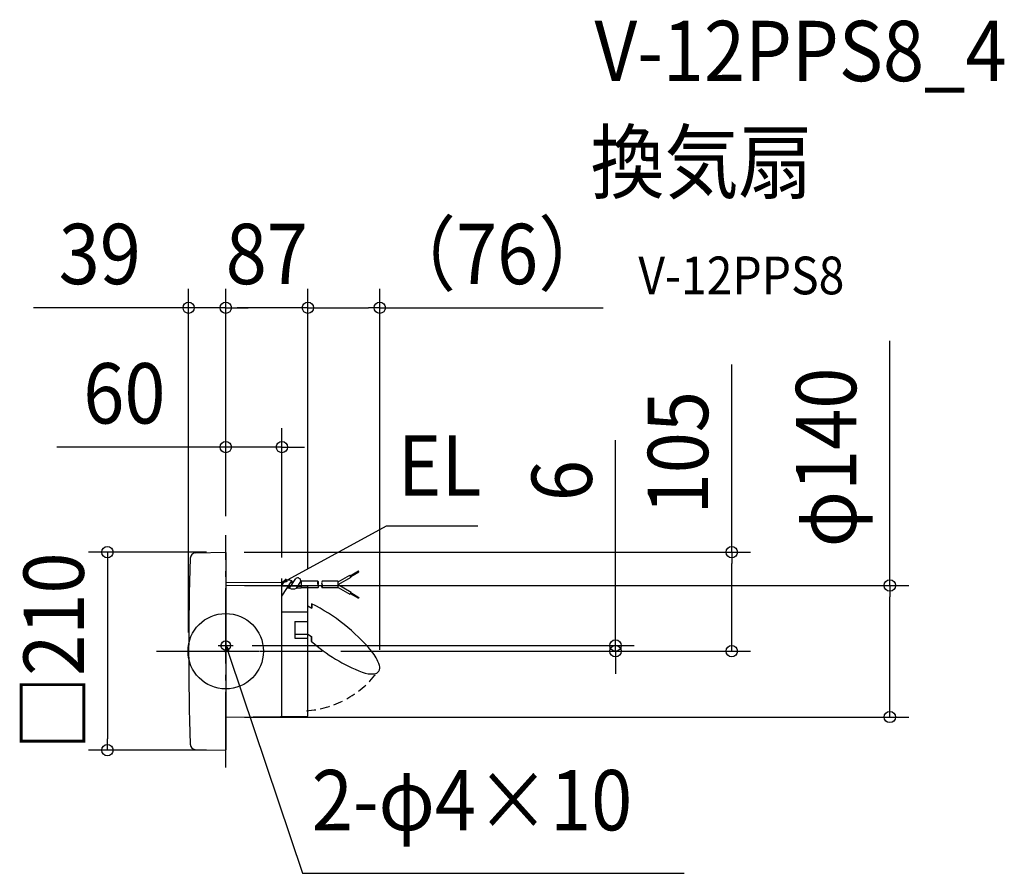
# Model space of a CAD drawing. Extents: x -219 to 826, y -236 to 670.
import ezdxf
from ezdxf.enums import TextEntityAlignment as Align

# ---------------------------------------------------------------- set-up
doc = ezdxf.new("R2010")
doc.units = 0
doc.header["$LTSCALE"] = 20
doc.header["$PDMODE"] = 3
doc.header["$PDSIZE"] = -2
doc.linetypes.add('DASHDOT', pattern=[5.5, 4, -0.6, 0.3, -0.6])
doc.linetypes.add('DASHED', pattern=[0.75, 0.5, -0.25])
for name, color, linetype in [('ARRANGE', 1, 'CONTINUOUS'), ('BASIS', 6, 'DASHDOT'), ('DETAIL', 5, 'CONTINUOUS'), ('ETC', 61, 'CONTINUOUS'), ('FIX', 11, 'CONTINUOUS'), ('NOTE', 4, 'CONTINUOUS'), ('OUTLINE', 3, 'CONTINUOUS'), ('SIZE', 30, 'CONTINUOUS')]:
    doc.layers.add(name, color=color, linetype=linetype)
doc.styles.get("Standard").update_dxf_attribs({"font": 'SIMPLEX.shx', "width": 0.9, "height": 64, "bigfont": 'BIGFONT.shx'})

msp = doc.modelspace()

# ---------------------------------------------------------------- linework, layer by layer
at = {"layer": 'ARRANGE', "color": 1, "linetype": 'CONTINUOUS'}
msp.add_circle((0, 0), 40, dxfattribs=at)
msp.add_point((0, 0), dxfattribs=at)
at = {"layer": 'BASIS', "color": 6, "linetype": 'DASHDOT'}
for p, q in [((0, -123.2), (0, 123.2)), ((-73.4, 0), (102.3, 0)), ((-44.3, 0), (77.4, 0))]:
    msp.add_line(p, q, dxfattribs=at)
at = {"layer": 'DETAIL', "color": 5, "linetype": 'CONTINUOUS'}
for p, q in [((-31.7, 104.4), (-0.3, 105)), ((0, 104.7), (0, -104.7)), ((132.1, 80.1), (140.8, 85.1)), ((132.7, 79.2), (141.3, 84.2)), ((141.3, 84.2), (140.8, 85.1)), ((59.7, 58.4), (70, 74.7)), ((60.5, 71.3), (62.6, 74.7)), ((67.7, 66.7), (74.3, 77.1)), ((71.3, 72.6), (70, 74.7)), ((75.1, 66.7), (79.6, 73.8)), ((80.2, 74.1), (80.2, 67.1)), ((97.9, 74.1), (80.2, 74.1)), ((119.3, 74.1), (102.2, 74.1)), ((119.3, 73.5), (131.8, 80.7)), ((119.3, 70.6), (133, 78.5)), ((119.3, 67.1), (119.3, 74.1)), ((133, 78.5), (131.8, 80.7)), ((59.7, 72.6), (0, 73)), ((59.7, 69.2), (0, 69.7)), ((59.7, -69.3), (59.7, 72.6)), ((61.3, 72.6), (59.7, 72.6)), ((65.3, 67.3), (67.3, 67.3)), ((68.9, 68.6), (66.2, 68.6)), ((67.7, 66.7), (66.5, 68.6)), ((71.5, 72.6), (68.7, 72.6)), ((75.5, 67.3), (80.2, 67.3)), ((80.2, 68.6), (76.3, 68.6)), ((80.2, 72.6), (78.9, 72.6)), ((97.9, 67.1), (80.2, 67.1)), ((87.2, -69), (87.2, 67.1)), ((119.3, 67.1), (102.2, 67.1)), ((119.3, 70.6), (133, 62.7)), ((119.3, 67.7), (131.8, 60.5)), ((133, 62.7), (131.8, 60.5)), ((132.1, 61.1), (140.8, 56.1)), ((132.7, 62.1), (141.3, 57.1)), ((141.3, 57.1), (140.8, 56.1)), ((87.2, 48.1), (91.2, 45.5)), ((91, 50.2), (91.2, 50.4)), ((91, 50.2), (91, 45.6)), ((91.2, 50.4), (91.2, 45.5)), ((59.7, 41.7), (87.2, 41.7)), ((73.2, 31.4), (87.2, 31.4)), ((73.2, 31.4), (73.2, 13.7)), ((87.2, 17.8), (73.2, 17.8)), ((73.2, 13.7), (87.2, 13.7)), ((87.2, 18), (91.2, 15.4)), ((91, 15.1), (87.2, 17.7)), ((91, 15.1), (91.2, 15.4)), ((91, 10.2), (91, 15.1)), ((91.2, 10.1), (91.2, 15.4)), ((0, -69.8), (87.2, -69)), ((-31.7, -104.5), (-0.3, -105))]:
    msp.add_line(p, q, dxfattribs=at)
for centre, radius, start, end in [((-0.3, 104.7), 0.3, 0, 91), ((2760.7, 0), 2800, 177.9813, 182.0199), ((-31.6, 98.4), 6, 91, 177.9813), ((66.3, 65.1), 10.3, 68.9667, 111.0333), ((76.3, 74.4), 3.36, 349.5213, 125.7391), ((100.9, 72.4), 3.5, 150, 210), ((94.9, 72.4), 3.5, 330, 30), ((105.2, 72.4), 3.5, 150, 210), ((64.7, 68.6), 5, 147.6302, 180), ((71.4, 76.3), 10.3, 248.9667, 291.0333), ((94.9, 68.9), 3.5, 330, 30), ((105.2, 68.9), 3.5, 150, 210), ((99.2, 68.9), 3.5, 330, 30), ((2, -127.3), 198.8, 39.8118, 63.3465), ((212.2, 149.8), 184.8, 229.0302, 248.6032), ((123.5, -26.9), 41.2, 16.571, 40.815), ((157, -17.6), 6.48, 273.5415, 22.1116), ((155.2, 5.6), 29.8, 249.5954, 274.341), ((-31.6, -98.5), 6, 182.0199, 269), ((-0.3, -104.7), 0.3, 269, 0)]:
    msp.add_arc(centre, radius, start, end, dxfattribs=at)
at = {"layer": 'DETAIL', "color": 5, "linetype": 'DASHED'}
msp.add_arc((78.2, 40), 103.5, 274.0745, 322.2363, dxfattribs=at)
at = {"layer": 'FIX', "color": 11, "linetype": 'CONTINUOUS'}
msp.add_circle((0, 6), 5, dxfattribs=at)
at = {"layer": 'NOTE', "color": 4, "linetype": 'CONTINUOUS'}
for p, q in [((70.2, 78.3), (170.5, 132.9)), ((170.5, 132.9), (267.5, 132.9)), ((59.7, 72.6), (70.2, 78.3)), ((59.7, 68.7), (59.7, 77)), ((64.2, 76.9), (59.7, 72.6)), ((59.7, 72.6), (65.7, 74.1)), ((0, -2), (0, 14)), ((-7.9, 6), (7.9, 6)), ((0.4, -0.2), (0, 6)), ((0, 6), (3.4, 0.8)), ((0, 6), (3.9, -5.4)), ((3.9, -5.4), (81.6, -235.6)), ((81.6, -235.6), (486.4, -235.6))]:
    msp.add_line(p, q, dxfattribs=at)
at = {"layer": 'OUTLINE', "color": 3, "linetype": 'CONTINUOUS'}
for p, q in [((-31.7, 104.4), (-0.3, 105)), ((0, 104.7), (0, -104.7)), ((59.7, 72.6), (0, 73)), ((59.7, 69.2), (59.7, 72.6)), ((59.7, 69.2), (87.2, 69)), ((87.2, -69), (87.2, 69)), ((0, -69.8), (87.2, -69)), ((-31.7, -104.5), (-0.3, -105))]:
    msp.add_line(p, q, dxfattribs=at)
for centre, radius, start, end in [((-0.3, 104.7), 0.3, 0, 91), ((2760.7, 0), 2800, 177.9813, 182.0199), ((-31.6, 98.4), 6, 91, 177.9813), ((-31.6, -98.5), 6, 182.0199, 269), ((-0.3, -104.7), 0.3, 269, 0)]:
    msp.add_arc(centre, radius, start, end, dxfattribs=at)
at = {"layer": 'SIZE', "color": 30, "linetype": 'CONTINUOUS'}
for p, q in [((-39.3, 20), (-39.3, 384.3)), ((0, 143.2), (0, 384.3)), ((0, 143.2), (0, 384.3)), ((87.2, 87.3), (87.2, 384.3)), ((87.2, 87.1), (87.2, 384.3)), ((163.4, 1.4), (163.4, 384.3)), ((-51.3, 364.3), (-203.8, 364.3)), ((-39.3, 364.3), (-51.3, 364.3)), ((0, 364.3), (-39.3, 364.3)), ((0, 364.3), (12, 364.3)), ((0, 364.3), (12, 364.3)), ((12, 364.3), (24, 364.3)), ((75.2, 364.3), (12, 364.3)), ((87.2, 364.3), (75.2, 364.3)), ((87.2, 364.3), (99.2, 364.3)), ((99.2, 364.3), (151.4, 364.3)), ((163.4, 364.3), (151.4, 364.3)), ((163.4, 364.3), (400.4, 364.3)), ((704.6, 69.7), (704.6, 329.2)), ((536.8, 105), (536.8, 304.1)), ((0, 143.2), (0, 236.5)), ((59.7, 99.3), (59.7, 236.5)), ((413.5, 18), (413.5, 223.7)), ((-12, 216.5), (-179.1, 216.5)), ((0, 216.5), (-12, 216.5)), ((59.7, 216.5), (0, 216.5)), ((59.7, 216.5), (71.7, 216.5)), ((71.7, 216.5), (83.7, 216.5)), ((-20.3, 105), (-145.5, 105)), ((-125.5, 105), (-125.5, 93)), ((19.7, 105), (556.8, 105)), ((536.8, 105), (536.8, 93)), ((-125.5, 93), (-125.5, -93)), ((536.8, 12), (536.8, 93)), ((20, 69.7), (724.6, 69.7)), ((704.6, 69.7), (704.6, 57.7)), ((704.6, -57.8), (704.6, 57.7)), ((413.5, 6), (413.5, 18)), ((536.8, 0), (536.8, 12)), ((27.9, 6), (433.5, 6)), ((122.3, 0), (433.5, 0)), ((122.3, 0), (556.8, 0)), ((413.5, 0), (413.5, 6)), ((413.5, 0), (413.5, -12)), ((413.5, -12), (413.5, -24)), ((704.6, -69.8), (704.6, -57.8)), ((20, -69.8), (724.6, -69.8)), ((-125.5, -105), (-125.5, -93)), ((-20.3, -105), (-145.5, -105))]:
    msp.add_line(p, q, dxfattribs=at)
for centre in [(-39.3, 364.3), (0, 364.3), (0, 364.3), (87.2, 364.3), (87.2, 364.3), (163.4, 364.3), (0, 216.5), (59.7, 216.5), (-125.5, 105), (536.8, 105), (704.6, 69.7), (413.5, 6), (413.5, 0), (536.8, 0), (704.6, -69.8), (-125.5, -105)]:
    msp.add_circle(centre, 6, dxfattribs=at)

# ---------------------------------------------------------------- texts
at = {"layer": 'ETC', "color": 61, "linetype": 'CONTINUOUS', "width": 0.9}
for s, height, p in [('V-12PPS8_4', 64, (391.3, 604.6)), ('換気扇', 64, (387.1, 486.7)), ('V-12PPS8', 40, (437.8, 378.5))]:
    msp.add_text(s, height=height, dxfattribs=at).set_placement(p)
at = {"layer": 'NOTE', "color": 4, "linetype": 'CONTINUOUS', "width": 0.9}
for s, p in [('EL', (182.5, 164.9)), ('2-φ4×10', (91.3, -190))]:
    msp.add_text(s, height=64, dxfattribs=at).set_placement(p)
at = {"layer": 'SIZE', "color": 30, "linetype": 'CONTINUOUS', "width": 0.9}
for s, p in [('（76）', (287.9, 389.3)), ('39', (-133.6, 389.3)), ('87', (43.6, 389.3)), ('60', (-107.5, 241.5))]:
    msp.add_text(s, height=64, dxfattribs=at).set_placement(p, align=Align.CENTER)
for s, p in [('φ140', (668.9, 205.5)), ('105', (511.8, 210.5)), ('6', (388.5, 180.9)), ('□210', (-150.5, 0))]:
    msp.add_text(s, height=64, rotation=90, dxfattribs=at).set_placement(p, align=Align.CENTER)

doc.saveas('drawing.dxf')
